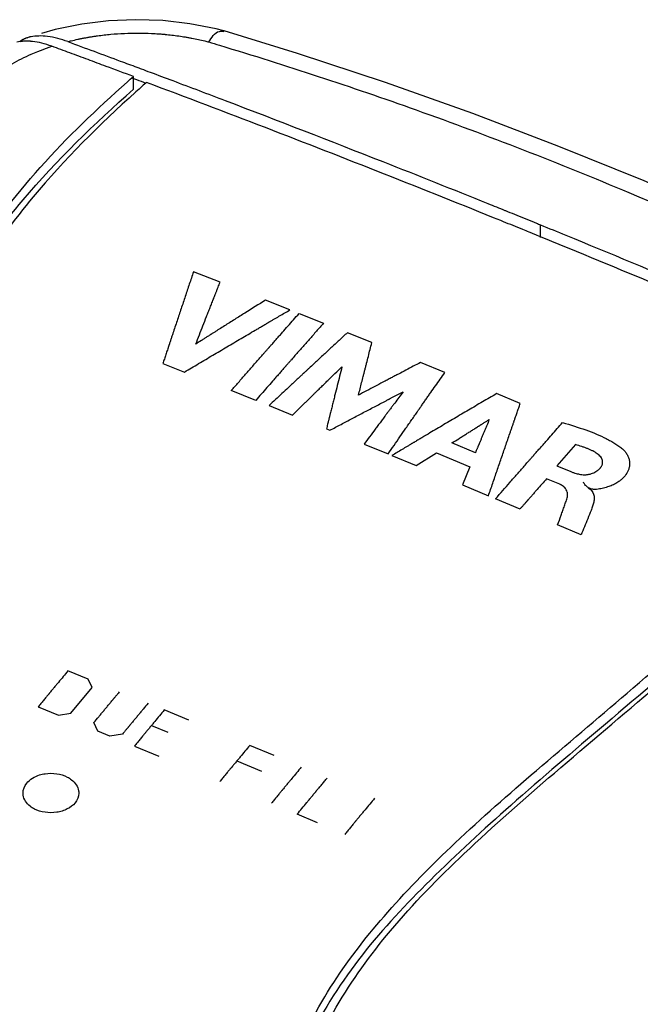
# Model space of a CAD drawing. Units: millimetres. Extents: x -53 to 52, y -49 to 50.
# Drawn here: x -1 to 30, y 0 to 50 of the extents above; entities that cross this region are included whole.
import ezdxf

# ---------------------------------------------------------------- set-up
doc = ezdxf.new("R2010")
doc.units = ezdxf.units.MM
doc.header["$LTSCALE"] = 16.335
doc.layers.get('0').update_dxf_attribs({"linetype": 'CONTINUOUS'})
doc.layers.add('CURVE', color=7, linetype='CONTINUOUS')

msp = doc.modelspace()

# ---------------------------------------------------------------- linework, layer by layer
at = {"color": 0, "linetype": 'CONTINUOUS'}
for p, q in [((9.347, 49.055), (9.355, 49.052)), ((-0.382, 48.746), (-0.544, 48.689)), ((4.806, 46.121), (4.806, 46.76)), ((25.22, 38.677), (25.22, 39.316))]:
    msp.add_line(p, q, dxfattribs=at)
for points in [[(7.631, 49.41), (6.279, 49.563), (4.914, 49.611), (3.558, 49.553), (2.211, 49.389)], [(2.211, 49.389), (0.89, 49.119), (0.189, 48.913)], [(9.347, 49.055), (8.95, 49.154), (7.631, 49.41)], [(46.159, 34.082), (42.882, 35.77), (38.789, 37.772), (34.633, 39.688), (30.419, 41.515), (26.151, 43.252), (21.828, 44.899), (17.455, 46.454), (13.033, 47.917), (9.354, 49.052)]]:
    msp.add_lwpolyline(points, dxfattribs=at)
for points, knots in [([(1.515, 48.509), (1.573, 48.524), (1.738, 48.565), (1.931, 48.609), (2.093, 48.644), (2.202, 48.666), (2.339, 48.693), (2.503, 48.723), (2.669, 48.751), (2.835, 48.778), (3.17, 48.826), (3.675, 48.885), (4.58, 48.946), (5.292, 48.945), (5.804, 48.919), (5.918, 48.913), (6.032, 48.905), (6.146, 48.897), (6.231, 48.89), (6.302, 48.884), (6.352, 48.879), (6.38, 48.876), (6.62, 48.854), (6.964, 48.813), (7.354, 48.752), (7.575, 48.714), (7.902, 48.653), (8.238, 48.58), (8.518, 48.509), (8.584, 48.492)], [0, 0, 0, 0, 0.025308, 0.071569, 0.083195, 0.094845, 0.118207, 0.141647, 0.165157, 0.18873, 0.212353, 0.307246, 0.402267, 0.59359, 0.605591, 0.617589, 0.641574, 0.653558, 0.665536, 0.677507, 0.683489, 0.686479, 0.689468, 0.78471, 0.831932, 0.855415, 0.878801, 0.97153, 1, 1, 1, 1]), ([(8.584, 48.492), (8.726, 48.699), (8.913, 49.05), (9.264, 49.036), (9.338, 49.018)], [0, 0, 0, 0, 0.777466, 1, 1, 1, 1]), ([(-0.251, 48.515), (-0.386, 48.53), (-0.598, 48.538), (-0.814, 48.519), (-0.888, 48.508)], [0, 0, 0, 0, 0.650939, 1, 1, 1, 1]), ([(-1.853, 47.034), (-1.665, 47.163), (-1.168, 47.474), (-0.538, 47.791), (-0.1, 47.975), (0.01, 48.019)], [0, 0, 0, 0, 0.324294, 0.832163, 1, 1, 1, 1]), ([(0.01, 48.019), (0.069, 48.043), (0.302, 48.134), (0.537, 48.218), (0.713, 48.276)], [0, 0, 0, 0, 0.25711, 1, 1, 1, 1]), ([(2.532, 47.605), (2.38, 47.661), (2.077, 47.773), (1.774, 47.885), (1.622, 47.941)], [0, 0, 0, 0, 0.500076, 1, 1, 1, 1]), ([(9.129, 48.328), (12.443, 47.327), (19.358, 45.052), (31.42, 40.365), (39.995, 36.315), (45.002, 33.675)], [0, 0, 0, 0, 0.267629, 0.562588, 1, 1, 1, 1]), ([(4.806, 46.76), (4.351, 46.93), (3.593, 47.212), (2.835, 47.493), (2.532, 47.605)], [0, 0, 0, 0, 0.600179, 1, 1, 1, 1]), ([(-3.5, 37.512), (-2.375, 39.141), (0.045, 42.356), (2.973, 45.118), (4.488, 46.477)], [0, 0, 0, 0, 0.49282, 1, 1, 1, 1]), ([(23.229, 39.526), (21.287, 40.314), (17.359, 41.887), (11.436, 44.199), (7.45, 45.714), (5.457, 46.461)], [0, 0, 0, 0, 0.329491, 0.665384, 1, 1, 1, 1]), ([(6.78, 46.551), (7.658, 46.22), (11.178, 44.887), (16.451, 42.842), (20.831, 41.093), (22.585, 40.385)], [0, 0, 0, 0, 0.165966, 0.665566, 1, 1, 1, 1]), ([(-3.645, 36.68), (-2.729, 38.022), (-0.215, 41.434), (2.856, 44.384), (4.806, 46.121)], [0, 0, 0, 0, 0.383063, 1, 1, 1, 1]), ([(4.93, 45.986), (3.108, 44.337), (0.276, 41.542), (-2.07, 38.349), (-2.919, 37.106)], [0, 0, 0, 0, 0.620354, 1, 1, 1, 1]), ([(24.66, 38.944), (24.552, 38.988), (24.282, 39.098), (24.012, 39.208), (23.85, 39.274)], [0, 0, 0, 0, 0.400059, 1, 1, 1, 1]), ([(26.28, 38.281), (26.118, 38.347), (25.794, 38.48), (25.362, 38.657), (25.092, 38.768), (24.984, 38.812)], [0, 0, 0, 0, 0.375091, 0.750073, 1, 1, 1, 1]), ([(26.492, 38.795), (28.706, 37.886), (33.56, 35.866), (39.273, 33.417), (42.775, 31.884), (43.651, 31.498)], [0, 0, 0, 0, 0.385078, 0.845931, 1, 1, 1, 1]), ([(44.187, 30.649), (42.202, 31.526), (38.231, 33.26), (32.261, 35.804), (28.274, 37.462), (26.28, 38.281)], [0, 0, 0, 0, 0.334474, 0.667816, 1, 1, 1, 1]), ([(3.772, -28.216), (4.283, -27.482), (5.488, -25.51), (7.105, -21.998), (8.537, -17.568), (9.739, -12.69), (10.971, -7.656), (12.53, -2.873), (14.712, 1.338), (17.587, 4.977), (21.045, 8.484), (25.141, 12.053), (29.707, 15.93), (34.659, 20.154), (39.696, 24.737), (42.556, 28.386), (43.887, 30.23)], [0, 0, 0, 0, 0.036821, 0.094891, 0.158968, 0.228339, 0.301931, 0.37253, 0.435151, 0.496234, 0.562873, 0.637936, 0.72003, 0.809714, 0.906309, 1, 1, 1, 1]), ([(44.187, 30.01), (42.673, 27.885), (39.494, 23.843), (33.931, 18.88), (28.661, 14.411), (23.895, 10.374), (19.765, 6.576), (16.173, 2.789), (13.35, -1.621), (11.366, -6.784), (9.956, -12.381), (8.611, -18.025), (6.836, -23.446), (5.142, -26.833), (4.078, -28.4)], [0, 0, 0, 0, 0.107605, 0.210947, 0.306689, 0.392695, 0.468408, 0.538093, 0.607275, 0.682736, 0.765055, 0.845197, 0.921891, 1, 1, 1, 1]), ([(3.844, -29.38), (4.583, -28.415), (5.961, -26.267), (7.677, -22.656), (9.07, -18.534), (10.263, -13.957), (11.421, -9.089), (12.82, -4.289), (14.852, 0.136), (17.744, 4.135), (21.519, 7.974), (26.078, 11.961), (31.143, 16.232), (36.306, 20.677), (40.644, 24.793), (42.885, 27.624), (43.72, 28.743)], [0, 0, 0, 0, 0.050371, 0.105317, 0.165296, 0.230339, 0.301274, 0.372693, 0.437178, 0.501941, 0.576085, 0.659807, 0.752885, 0.850584, 0.942236, 1, 1, 1, 1]), ([(48.472, 26.177), (47.017, 23.465), (43.886, 18.028), (38.654, 10.001), (33.83, 3.375), (29.683, -1.911), (26.351, -5.96), (24.032, -8.649), (22.82, -10.022)], [0, 0, 0, 0, 0.207623, 0.423148, 0.646222, 0.760454, 0.876426, 1, 1, 1, 1]), ([(6.117, -32.536), (8.867, -29.993), (14.204, -24.87), (21.787, -16.982), (27.693, -10.287), (32.127, -4.899), (36.301, 0.423), (41.157, 7.095), (46.424, 15.18), (49.575, 20.657), (51.04, 23.39)], [0, 0, 0, 0, 0.155935, 0.307906, 0.455462, 0.527494, 0.59845, 0.737034, 0.870956, 1, 1, 1, 1]), ([(4.34, -41.517), (11.088, -36.004), (23.651, -24.392), (39.37, -5.265), (47.637, 8.48), (51.047, 15.308)], [0, 0, 0, 0, 0.353087, 0.690811, 1, 1, 1, 1]), ([(51.174, 15.242), (47.744, 8.353), (39.45, -5.454), (23.717, -24.598), (11.188, -36.186), (4.475, -41.676)], [0, 0, 0, 0, 0.311486, 0.648961, 1, 1, 1, 1]), ([(-0.546, 11.293), (-0.385, 11.49), (-0.062, 11.674), (0.282, 11.753), (0.376, 11.767)], [0, 0, 0, 0, 0.729867, 1, 1, 1, 1]), ([(0.376, 11.767), (0.569, 11.796), (0.952, 11.793), (1.324, 11.687), (1.49, 11.601)], [0, 0, 0, 0, 0.511041, 1, 1, 1, 1]), ([(1.49, 11.601), (1.566, 11.562), (1.827, 11.394), (2.052, 11.092), (2.065, 10.833), (2.065, 10.798)], [0, 0, 0, 0, 0.249431, 0.898741, 1, 1, 1, 1]), ([(-0.157, 9.995), (-0.232, 10.034), (-0.494, 10.201), (-0.718, 10.504), (-0.732, 10.763), (-0.731, 10.798)], [0, 0, 0, 0, 0.249431, 0.898741, 1, 1, 1, 1]), ([(0.958, 9.829), (0.765, 9.8), (0.381, 9.803), (0.009, 9.909), (-0.157, 9.995)], [0, 0, 0, 0, 0.511041, 1, 1, 1, 1]), ([(1.489, 9.997), (1.408, 9.955), (1.233, 9.885), (1.051, 9.843), (0.958, 9.829)], [0, 0, 0, 0, 0.48705, 1, 1, 1, 1])]:
    msp.add_open_spline(points, degree=3, knots=knots, dxfattribs=at)
for points in [[(-0.888, 48.508), (-0.938, 48.501), (-0.988, 48.492), (-1.037, 48.481)], [(-0.543, 48.693), (-0.67, 48.649), (-0.789, 48.588), (-0.892, 48.505)], [(-0.71, 48.622), (-0.774, 48.589), (-0.836, 48.55), (-0.892, 48.505)], [(-0.664, 48.529), (-0.738, 48.526), (-0.814, 48.519), (-0.888, 48.508)], [(-0.543, 48.693), (-0.6, 48.673), (-0.656, 48.649), (-0.71, 48.622)], [(-0.251, 48.515), (-0.386, 48.53), (-0.524, 48.535), (-0.664, 48.529)], [(-0.4, 48.734), (-0.449, 48.723), (-0.496, 48.709), (-0.543, 48.693)], [(-0.33, 48.75), (-0.354, 48.745), (-0.377, 48.74), (-0.4, 48.734)], [(0.059, 48.792), (-0.071, 48.788), (-0.202, 48.776), (-0.33, 48.75)], [(0.209, 48.432), (0.058, 48.47), (-0.095, 48.499), (-0.251, 48.515)], [(0.494, 48.771), (0.351, 48.788), (0.206, 48.796), (0.059, 48.792)], [(0.713, 48.275), (0.548, 48.335), (0.38, 48.389), (0.209, 48.432)], [(1.515, 48.509), (1.184, 48.63), (0.845, 48.729), (0.494, 48.771)], [(1.515, 48.509), (2.393, 48.186), (3.27, 47.862), (4.147, 47.536)], [(8.584, 48.492), (8.766, 48.438), (8.948, 48.383), (9.129, 48.328)], [(1.168, 48.108), (1.016, 48.164), (0.865, 48.219), (0.713, 48.275)], [(1.622, 47.941), (1.471, 47.997), (1.319, 48.052), (1.168, 48.108)], [(4.147, 47.536), (4.424, 47.433), (4.702, 47.329), (4.98, 47.226)], [(4.98, 47.226), (5.05, 47.2), (5.12, 47.173), (5.19, 47.147)], [(5.19, 47.147), (5.343, 47.09), (5.497, 47.032), (5.65, 46.975)], [(5.65, 46.975), (6.027, 46.834), (6.403, 46.693), (6.78, 46.551)], [(4.488, 46.477), (4.594, 46.571), (4.7, 46.666), (4.806, 46.76)], [(4.979, 46.586), (4.909, 46.612), (4.84, 46.638), (4.77, 46.664)], [(5.44, 46.414), (5.286, 46.472), (5.133, 46.529), (4.979, 46.586)], [(5.457, 46.461), (5.389, 46.399), (5.32, 46.338), (5.251, 46.276)], [(5.251, 46.276), (5.144, 46.18), (5.037, 46.083), (4.93, 45.986)], [(22.585, 40.385), (22.87, 40.271), (23.154, 40.156), (23.438, 40.04)], [(23.438, 40.04), (23.483, 40.022), (23.528, 40.004), (23.573, 39.986)], [(23.573, 39.986), (23.726, 39.924), (23.879, 39.862), (24.033, 39.799)], [(24.033, 39.799), (24.366, 39.664), (24.698, 39.529), (25.031, 39.393)], [(23.364, 39.472), (23.319, 39.49), (23.274, 39.508), (23.229, 39.526)], [(23.85, 39.274), (23.688, 39.34), (23.526, 39.406), (23.364, 39.471)], [(25.031, 39.393), (25.094, 39.367), (25.157, 39.341), (25.22, 39.316)], [(25.22, 39.316), (25.644, 39.143), (26.068, 38.969), (26.492, 38.795)], [(24.822, 38.878), (24.768, 38.9), (24.714, 38.922), (24.66, 38.944)], [(24.984, 38.812), (24.93, 38.834), (24.876, 38.856), (24.822, 38.878)], [(-0.731, 10.798), (-0.727, 10.976), (-0.656, 11.158), (-0.546, 11.293)], [(2.065, 10.798), (2.061, 10.62), (1.989, 10.438), (1.879, 10.303)], [(1.879, 10.303), (1.775, 10.175), (1.639, 10.074), (1.489, 9.997)]]:
    msp.add_open_spline(points, degree=3, dxfattribs=at)
at = {"layer": 'CURVE', "color": 0, "linetype": 'CONTINUOUS'}
for p, q in [((9.152, 36.431), (7.817, 36.952)), ((12.66, 35.049), (11.431, 35.535)), ((13.116, 34.868), (14.345, 34.377)), ((16.766, 33.403), (15.538, 33.898)), ((6.284, 32.353), (7.367, 31.927)), ((20.428, 31.911), (19.211, 32.409)), ((10.945, 30.506), (9.716, 30.997)), ((24.207, 30.347), (23.018, 30.842)), ((11.607, 30.241), (12.783, 29.768)), ((14.49, 29.077), (14.662, 29.007)), ((16.376, 28.308), (17.579, 27.814)), ((21.959, 27.876), (20.782, 28.366)), ((26.979, 28.285), (26.046, 27.225)), ((17.772, 27.735), (18.987, 27.233)), ((18.987, 27.233), (20.005, 27.87)), ((20.005, 27.87), (21.679, 27.174)), ((26.046, 27.225), (26.748, 26.928)), ((21.679, 27.174), (21.319, 26.263)), ((21.319, 26.263), (22.614, 25.72)), ((26.189, 26.295), (25.53, 26.574)), ((24.199, 25.052), (22.975, 25.569)), ((27.264, 23.748), (26.081, 24.253)), ((2.545, 16.519), (1.524, 16.931)), ((2.739, 16.096), (2.545, 16.519)), ((1.668, 14.802), (2.739, 16.096)), ((0.024, 15.119), (1.045, 14.707)), ((7.58, 14.46), (6.356, 14.965)), ((1.045, 14.707), (1.668, 14.802)), ((3.018, 13.906), (2.824, 14.332)), ((3.631, 13.655), (3.018, 13.906)), ((5.713, 14.19), (6.529, 13.854)), ((4.253, 13.748), (3.631, 13.655)), ((4.856, 13.153), (6.08, 12.648)), ((11.867, 12.673), (10.642, 13.187)), ((10, 12.412), (11.224, 11.898)), ((14.042, 9.304), (13.021, 9.739))]:
    msp.add_line(p, q, dxfattribs=at)
for points, knots in [([(7.817, 36.952, -18.841), (7.748, 36.748, -18.605), (7.611, 36.339, -18.134), (7.406, 35.726, -17.426), (7.2, 35.109, -16.722), (7.029, 34.597, -16.133), (6.892, 34.184, -15.665), (6.806, 33.926, -15.372), (6.738, 33.72, -15.137), (6.686, 33.566, -14.961), (6.644, 33.437, -14.815), (6.613, 33.346, -14.712), (6.597, 33.296, -14.655), (6.583, 33.253, -14.607), (6.574, 33.229, -14.579), (6.562, 33.19, -14.535), (6.54, 33.125, -14.462), (6.509, 33.03, -14.355), (6.471, 32.918, -14.227), (6.421, 32.767, -14.057), (6.359, 32.579, -13.844), (6.309, 32.428, -13.674), (6.284, 32.353, -13.589)], [0, 0, 0, 0, 0.125, 0.25, 0.375, 0.5, 0.5625, 0.625, 0.65625, 0.6875, 0.71875, 0.734375, 0.742188, 0.75, 0.757812, 0.765625, 0.78125, 0.8125, 0.84375, 0.875, 0.9375, 1, 1, 1, 1]), ([(7.935, 33.333, -14.721), (8.054, 33.64, -15.07), (8.234, 34.099, -15.593), (8.444, 34.634, -16.204), (8.564, 34.939, -16.554), (8.654, 35.167, -16.816), (8.729, 35.358, -17.035), (8.789, 35.51, -17.21), (8.826, 35.606, -17.319), (8.857, 35.682, -17.407), (8.875, 35.729, -17.461), (8.889, 35.763, -17.501), (8.895, 35.781, -17.521), (8.899, 35.789, -17.53), (8.904, 35.803, -17.546), (8.916, 35.833, -17.581), (8.934, 35.879, -17.634), (8.959, 35.941, -17.705), (8.983, 36.002, -17.776), (9.015, 36.084, -17.87), (9.071, 36.227, -18.036), (9.12, 36.35, -18.177), (9.152, 36.431, -18.272)], [0, 0, 0, 0, 0.25, 0.375, 0.4375, 0.5, 0.5625, 0.59375, 0.625, 0.640625, 0.65625, 0.664062, 0.667969, 0.671875, 0.679688, 0.6875, 0.71875, 0.75, 0.78125, 0.8125, 0.875, 1, 1, 1, 1]), ([(11.431, 35.535, -17.307), (11.088, 35.32, -17.052), (10.572, 34.997, -16.669), (9.971, 34.62, -16.223), (9.627, 34.403, -15.97), (9.37, 34.24, -15.779), (9.155, 34.105, -15.621), (8.983, 33.997, -15.494), (8.876, 33.929, -15.415), (8.79, 33.875, -15.351), (8.737, 33.841, -15.312), (8.698, 33.817, -15.283), (8.678, 33.804, -15.269), (8.668, 33.798, -15.261), (8.653, 33.788, -15.25), (8.618, 33.766, -15.225), (8.565, 33.733, -15.186), (8.495, 33.689, -15.134), (8.425, 33.644, -15.083), (8.332, 33.585, -15.014), (8.168, 33.481, -14.893), (8.028, 33.393, -14.79), (7.935, 33.333, -14.721)], [0, 0, 0, 0, 0.25, 0.375, 0.4375, 0.5, 0.5625, 0.59375, 0.625, 0.640625, 0.65625, 0.664062, 0.667969, 0.671875, 0.679688, 0.6875, 0.71875, 0.75, 0.78125, 0.8125, 0.875, 1, 1, 1, 1]), ([(7.367, 31.927, -13.131), (7.604, 32.068, -13.293), (8.076, 32.348, -13.618), (8.786, 32.771, -14.104), (9.495, 33.189, -14.595), (10.085, 33.539, -15.002), (10.558, 33.817, -15.33), (10.853, 33.99, -15.535), (11.09, 34.129, -15.699), (11.267, 34.233, -15.822), (11.414, 34.32, -15.924), (11.518, 34.381, -15.996), (11.576, 34.415, -16.036), (11.625, 34.444, -16.07), (11.653, 34.46, -16.089), (11.698, 34.486, -16.12), (11.772, 34.53, -16.173), (11.881, 34.594, -16.248), (12.011, 34.669, -16.339), (12.184, 34.771, -16.459), (12.4, 34.897, -16.61), (12.573, 34.998, -16.73), (12.66, 35.049, -16.791)], [0, 0, 0, 0, 0.125, 0.25, 0.375, 0.5, 0.5625, 0.625, 0.65625, 0.6875, 0.71875, 0.734375, 0.742188, 0.75, 0.757812, 0.765625, 0.78125, 0.8125, 0.84375, 0.875, 0.9375, 1, 1, 1, 1]), ([(9.716, 30.997, -12.143), (9.836, 31.134, -12.299), (10.075, 31.408, -12.611), (10.434, 31.819, -13.079), (10.733, 32.161, -13.47), (10.972, 32.433, -13.783), (11.152, 32.638, -14.018), (11.301, 32.808, -14.214), (11.421, 32.945, -14.37), (11.495, 33.03, -14.468), (11.555, 33.098, -14.546), (11.593, 33.141, -14.596), (11.618, 33.17, -14.629), (11.635, 33.189, -14.651), (11.66, 33.217, -14.683), (11.688, 33.249, -14.721), (11.758, 33.328, -14.813), (11.862, 33.446, -14.95), (12.001, 33.604, -15.133), (12.141, 33.762, -15.317), (12.326, 33.973, -15.561), (12.652, 34.341, -15.989), (12.93, 34.657, -16.355), (13.116, 34.868, -16.6)], [0, 0, 0, 0, 0.125, 0.25, 0.375, 0.4375, 0.5, 0.5625, 0.59375, 0.625, 0.640625, 0.65625, 0.664062, 0.667969, 0.671875, 0.679688, 0.6875, 0.71875, 0.75, 0.78125, 0.8125, 0.875, 1, 1, 1, 1]), ([(14.345, 34.377, -16.087), (14.225, 34.242, -15.929), (13.986, 33.971, -15.614), (13.628, 33.565, -15.142), (13.329, 33.226, -14.748), (13.089, 32.954, -14.434), (12.91, 32.75, -14.199), (12.761, 32.58, -14.003), (12.641, 32.444, -13.846), (12.566, 32.359, -13.748), (12.507, 32.291, -13.669), (12.469, 32.248, -13.62), (12.444, 32.22, -13.587), (12.427, 32.201, -13.565), (12.402, 32.172, -13.532), (12.374, 32.14, -13.496), (12.304, 32.06, -13.404), (12.2, 31.941, -13.268), (12.06, 31.781, -13.086), (11.921, 31.622, -12.904), (11.735, 31.409, -12.661), (11.41, 31.038, -12.237), (11.131, 30.719, -11.873), (10.945, 30.506, -11.63)], [0, 0, 0, 0, 0.125, 0.25, 0.375, 0.4375, 0.5, 0.5625, 0.59375, 0.625, 0.640625, 0.65625, 0.664062, 0.667969, 0.671875, 0.679688, 0.6875, 0.71875, 0.75, 0.78125, 0.8125, 0.875, 1, 1, 1, 1]), ([(15.538, 33.898, -15.591), (15.4, 33.771, -15.442), (15.125, 33.516, -15.143), (14.712, 33.134, -14.696), (14.368, 32.816, -14.323), (14.092, 32.56, -14.026), (13.885, 32.368, -13.803), (13.713, 32.208, -13.618), (13.576, 32.08, -13.469), (13.489, 32, -13.376), (13.421, 31.936, -13.302), (13.377, 31.895, -13.255), (13.348, 31.869, -13.224), (13.329, 31.851, -13.203), (13.3, 31.824, -13.172), (13.267, 31.793, -13.137), (13.186, 31.717, -13.049), (13.065, 31.604, -12.919), (12.903, 31.452, -12.745), (12.741, 31.301, -12.572), (12.525, 31.099, -12.34), (12.147, 30.746, -11.934), (11.823, 30.443, -11.586), (11.607, 30.241, -11.355)], [0, 0, 0, 0, 0.125, 0.25, 0.375, 0.4375, 0.5, 0.5625, 0.59375, 0.625, 0.640625, 0.65625, 0.664062, 0.667969, 0.671875, 0.679688, 0.6875, 0.71875, 0.75, 0.78125, 0.8125, 0.875, 1, 1, 1, 1]), ([(16.095, 30.769, -12.102), (16.148, 30.978, -12.337), (16.228, 31.291, -12.69), (16.321, 31.657, -13.103), (16.367, 31.84, -13.309), (16.394, 31.945, -13.428), (16.413, 32.021, -13.513), (16.436, 32.11, -13.614), (16.465, 32.224, -13.744), (16.517, 32.426, -13.973), (16.619, 32.828, -14.43), (16.707, 33.173, -14.822), (16.766, 33.403, -15.083)], [0, 0, 0, 0, 0.25, 0.375, 0.4375, 0.46875, 0.5, 0.53125, 0.5625, 0.625, 0.75, 1, 1, 1, 1]), ([(12.783, 29.768, -10.868), (12.872, 29.856, -10.968), (13.05, 30.03, -11.167), (13.273, 30.248, -11.417), (13.451, 30.423, -11.617), (13.584, 30.554, -11.766), (13.696, 30.663, -11.892), (13.773, 30.739, -11.978), (13.819, 30.783, -12.03), (13.848, 30.812, -12.063), (13.897, 30.859, -12.117), (13.954, 30.916, -12.182), (14.058, 31.017, -12.299), (14.206, 31.16, -12.465), (14.383, 31.333, -12.664), (14.619, 31.563, -12.93), (14.914, 31.85, -13.263), (15.15, 32.08, -13.528), (15.268, 32.195, -13.661)], [0, 0, 0, 0, 0.125, 0.25, 0.3125, 0.375, 0.4375, 0.46875, 0.484375, 0.5, 0.515625, 0.53125, 0.5625, 0.625, 0.6875, 0.75, 0.875, 1, 1, 1, 1]), ([(15.268, 32.195, -13.661), (15.229, 32.039, -13.485), (15.15, 31.725, -13.131), (15.032, 31.254, -12.6), (14.934, 30.862, -12.158), (14.856, 30.547, -11.806), (14.797, 30.311, -11.542), (14.748, 30.114, -11.321), (14.708, 29.956, -11.145), (14.684, 29.858, -11.035), (14.664, 29.779, -10.946), (14.652, 29.73, -10.892), (14.643, 29.695, -10.852), (14.639, 29.677, -10.832), (14.637, 29.67, -10.824), (14.634, 29.657, -10.81), (14.627, 29.629, -10.779), (14.616, 29.586, -10.731), (14.602, 29.53, -10.669), (14.588, 29.473, -10.606), (14.57, 29.398, -10.522), (14.537, 29.266, -10.375), (14.509, 29.153, -10.249), (14.49, 29.077, -10.165)], [0, 0, 0, 0, 0.125, 0.25, 0.375, 0.4375, 0.5, 0.5625, 0.59375, 0.625, 0.640625, 0.65625, 0.664062, 0.667969, 0.671875, 0.679688, 0.6875, 0.71875, 0.75, 0.78125, 0.8125, 0.875, 1, 1, 1, 1]), ([(19.211, 32.409, -14.08), (18.965, 32.28, -13.924), (18.596, 32.086, -13.688), (18.164, 31.86, -13.413), (17.949, 31.747, -13.277), (17.825, 31.682, -13.197), (17.736, 31.635, -13.141), (17.63, 31.579, -13.074), (17.495, 31.508, -12.988), (17.255, 31.381, -12.836), (16.778, 31.129, -12.534), (16.368, 30.913, -12.274), (16.095, 30.769, -12.102)], [0, 0, 0, 0, 0.25, 0.375, 0.4375, 0.46875, 0.5, 0.53125, 0.5625, 0.625, 0.75, 1, 1, 1, 1]), ([(17.579, 27.814, -8.906), (17.678, 27.959, -9.069), (17.878, 28.247, -9.395), (18.177, 28.68, -9.885), (18.427, 29.041, -10.293), (18.627, 29.328, -10.621), (18.776, 29.544, -10.867), (18.901, 29.723, -11.071), (19.001, 29.867, -11.235), (19.063, 29.957, -11.337), (19.113, 30.028, -11.419), (19.145, 30.074, -11.471), (19.166, 30.104, -11.505), (19.18, 30.124, -11.528), (19.201, 30.154, -11.563), (19.224, 30.188, -11.602), (19.283, 30.273, -11.699), (19.371, 30.398, -11.844), (19.489, 30.567, -12.038), (19.606, 30.735, -12.231), (19.762, 30.959, -12.489), (20.036, 31.351, -12.941), (20.271, 31.687, -13.328), (20.428, 31.911, -13.586)], [0, 0, 0, 0, 0.125, 0.25, 0.375, 0.4375, 0.5, 0.5625, 0.59375, 0.625, 0.640625, 0.65625, 0.664062, 0.667969, 0.671875, 0.679688, 0.6875, 0.71875, 0.75, 0.78125, 0.8125, 0.875, 1, 1, 1, 1]), ([(14.662, 29.007, -10.094), (14.848, 29.105, -10.21), (15.219, 29.301, -10.441), (15.776, 29.595, -10.787), (16.24, 29.839, -11.076), (16.612, 30.034, -11.309), (16.89, 30.18, -11.483), (17.122, 30.301, -11.628), (17.308, 30.399, -11.744), (17.424, 30.459, -11.817), (17.517, 30.508, -11.875), (17.574, 30.538, -11.911), (17.616, 30.56, -11.937), (17.637, 30.571, -11.95), (17.645, 30.576, -11.955), (17.66, 30.583, -11.965), (17.693, 30.6, -11.985), (17.742, 30.626, -12.016), (17.808, 30.66, -12.057), (17.874, 30.695, -12.099), (17.961, 30.741, -12.154), (18.115, 30.821, -12.25), (18.247, 30.889, -12.333), (18.334, 30.935, -12.388)], [0, 0, 0, 0, 0.125, 0.25, 0.375, 0.4375, 0.5, 0.5625, 0.59375, 0.625, 0.640625, 0.65625, 0.664062, 0.667969, 0.671875, 0.679688, 0.6875, 0.71875, 0.75, 0.78125, 0.8125, 0.875, 1, 1, 1, 1]), ([(18.334, 30.935, -12.388), (18.264, 30.841, -12.28), (18.123, 30.652, -12.064), (17.947, 30.416, -11.794), (17.806, 30.228, -11.578), (17.7, 30.087, -11.416), (17.612, 29.968, -11.28), (17.551, 29.887, -11.187), (17.514, 29.838, -11.131), (17.491, 29.807, -11.095), (17.453, 29.756, -11.038), (17.408, 29.695, -10.968), (17.326, 29.585, -10.844), (17.211, 29.43, -10.667), (17.071, 29.243, -10.455), (16.886, 28.993, -10.172), (16.654, 28.682, -9.818), (16.469, 28.433, -9.535), (16.376, 28.308, -9.394)], [0, 0, 0, 0, 0.125, 0.25, 0.3125, 0.375, 0.4375, 0.46875, 0.484375, 0.5, 0.515625, 0.53125, 0.5625, 0.625, 0.6875, 0.75, 0.875, 1, 1, 1, 1]), ([(23.018, 30.842, -12.54), (22.783, 30.704, -12.373), (22.314, 30.428, -12.038), (21.61, 30.015, -11.536), (20.905, 29.598, -11.038), (20.318, 29.252, -10.621), (19.848, 28.972, -10.29), (19.555, 28.798, -10.083), (19.32, 28.658, -9.917), (19.144, 28.553, -9.793), (18.997, 28.466, -9.689), (18.894, 28.405, -9.616), (18.836, 28.371, -9.576), (18.788, 28.342, -9.542), (18.761, 28.326, -9.522), (18.717, 28.299, -9.491), (18.643, 28.256, -9.44), (18.536, 28.192, -9.365), (18.409, 28.116, -9.275), (18.239, 28.014, -9.156), (18.027, 27.887, -9.007), (17.857, 27.786, -8.887), (17.772, 27.735, -8.828)], [0, 0, 0, 0, 0.125, 0.25, 0.375, 0.5, 0.5625, 0.625, 0.65625, 0.6875, 0.71875, 0.734375, 0.742188, 0.75, 0.757812, 0.765625, 0.78125, 0.8125, 0.84375, 0.875, 0.9375, 1, 1, 1, 1]), ([(22.614, 25.72, -6.888), (22.686, 25.929, -7.119), (22.828, 26.346, -7.582), (23.043, 26.973, -8.274), (23.257, 27.595, -8.97), (23.436, 28.116, -9.549), (23.579, 28.529, -10.014), (23.668, 28.788, -10.305), (23.739, 28.995, -10.538), (23.793, 29.15, -10.712), (23.837, 29.279, -10.857), (23.869, 29.37, -10.96), (23.886, 29.421, -11.016), (23.901, 29.464, -11.064), (23.909, 29.487, -11.091), (23.923, 29.526, -11.135), (23.945, 29.589, -11.207), (23.977, 29.682, -11.312), (24.015, 29.793, -11.437), (24.066, 29.941, -11.604), (24.13, 30.126, -11.813), (24.181, 30.273, -11.98), (24.207, 30.347, -12.064)], [0, 0, 0, 0, 0.125, 0.25, 0.375, 0.5, 0.5625, 0.625, 0.65625, 0.6875, 0.71875, 0.734375, 0.742188, 0.75, 0.757812, 0.765625, 0.78125, 0.8125, 0.84375, 0.875, 0.9375, 1, 1, 1, 1]), ([(20.782, 28.366, -9.671), (20.896, 28.438, -9.756), (21.067, 28.546, -9.885), (21.295, 28.69, -10.056), (21.466, 28.797, -10.185), (21.637, 28.905, -10.314), (21.779, 28.995, -10.421), (21.893, 29.067, -10.506), (21.979, 29.121, -10.571), (22.05, 29.166, -10.624), (22.101, 29.198, -10.662), (22.128, 29.215, -10.682), (22.154, 29.232, -10.702), (22.157, 29.234, -10.704), (22.169, 29.241, -10.713), (22.186, 29.252, -10.727), (22.213, 29.269, -10.747), (22.245, 29.289, -10.771), (22.287, 29.315, -10.802), (22.34, 29.348, -10.842), (22.403, 29.388, -10.89), (22.466, 29.428, -10.937), (22.55, 29.481, -11.001), (22.613, 29.52, -11.048), (22.655, 29.547, -11.08)], [0, 0, 0, 0, 0.125, 0.1875, 0.25, 0.3125, 0.375, 0.40625, 0.4375, 0.46875, 0.484375, 0.492188, 0.5, 0.507812, 0.515625, 0.53125, 0.5625, 0.59375, 0.625, 0.6875, 0.75, 0.8125, 0.875, 1, 1, 1, 1]), ([(22.655, 29.547, -11.08), (22.613, 29.445, -10.965), (22.549, 29.292, -10.792), (22.463, 29.087, -10.562), (22.4, 28.934, -10.389), (22.336, 28.781, -10.217), (22.282, 28.653, -10.073), (22.24, 28.551, -9.958), (22.208, 28.474, -9.871), (22.181, 28.411, -9.8), (22.162, 28.365, -9.748), (22.152, 28.341, -9.721), (22.142, 28.318, -9.694), (22.141, 28.315, -9.692), (22.137, 28.304, -9.68), (22.13, 28.289, -9.663), (22.121, 28.265, -9.636), (22.109, 28.238, -9.605), (22.094, 28.201, -9.563), (22.074, 28.154, -9.511), (22.051, 28.099, -9.449), (22.028, 28.043, -9.387), (21.997, 27.969, -9.303), (21.974, 27.913, -9.241), (21.959, 27.876, -9.199)], [0, 0, 0, 0, 0.125, 0.1875, 0.25, 0.3125, 0.375, 0.40625, 0.4375, 0.46875, 0.484375, 0.492188, 0.5, 0.507812, 0.515625, 0.53125, 0.5625, 0.59375, 0.625, 0.6875, 0.75, 0.8125, 0.875, 1, 1, 1, 1]), ([(22.975, 25.569, -6.745), (23.214, 25.842, -7.057), (23.573, 26.253, -7.526), (23.992, 26.733, -8.072), (24.231, 27.005, -8.385), (24.41, 27.21, -8.62), (24.56, 27.38, -8.816), (24.68, 27.516, -8.973), (24.754, 27.602, -9.071), (24.814, 27.67, -9.149), (24.852, 27.713, -9.198), (24.877, 27.741, -9.231), (24.894, 27.76, -9.253), (24.918, 27.788, -9.285), (24.945, 27.819, -9.321), (25.013, 27.896, -9.411), (25.115, 28.011, -9.544), (25.25, 28.165, -9.723), (25.386, 28.318, -9.901), (25.567, 28.523, -10.139), (25.883, 28.882, -10.555), (26.154, 29.189, -10.912), (26.335, 29.394, -11.15)], [0, 0, 0, 0, 0.25, 0.375, 0.4375, 0.5, 0.5625, 0.59375, 0.625, 0.640625, 0.65625, 0.664062, 0.667969, 0.671875, 0.679688, 0.6875, 0.71875, 0.75, 0.78125, 0.8125, 0.875, 1, 1, 1, 1]), ([(26.335, 29.394, -11.15), (26.739, 29.273, -11.044), (27.318, 29.093, -10.886), (28.032, 28.817, -10.634), (28.442, 28.629, -10.458), (28.743, 28.469, -10.304), (28.955, 28.342, -10.181), (29.155, 28.209, -10.05), (29.276, 28.117, -9.957), (29.334, 28.068, -9.909)], [0, 0, 0, 0, 0.333333, 0.5, 0.666667, 0.75, 0.833333, 0.916667, 1, 1, 1, 1]), ([(28.231, 27.123, -8.789), (28.238, 27.13, -8.797), (28.248, 27.143, -8.813), (28.264, 27.165, -8.838), (28.278, 27.187, -8.863), (28.294, 27.217, -8.896), (28.312, 27.254, -8.939), (28.327, 27.3, -8.99), (28.337, 27.346, -9.041), (28.343, 27.407, -9.109), (28.337, 27.484, -9.192), (28.305, 27.575, -9.29), (28.248, 27.665, -9.383), (28.169, 27.749, -9.47), (28.074, 27.827, -9.548), (27.967, 27.898, -9.619), (27.848, 27.965, -9.683), (27.719, 28.026, -9.74), (27.583, 28.082, -9.792), (27.441, 28.136, -9.841), (27.244, 28.205, -9.903), (27.088, 28.254, -9.945), (26.979, 28.285, -9.971)], [0, 0, 0, 0, 0.015625, 0.03125, 0.046875, 0.0625, 0.09375, 0.125, 0.15625, 0.1875, 0.25, 0.3125, 0.375, 0.4375, 0.5, 0.5625, 0.625, 0.6875, 0.75, 0.8125, 0.875, 1, 1, 1, 1]), ([(29.334, 28.068, -9.909), (29.383, 28.027, -9.867), (29.47, 27.94, -9.778), (29.572, 27.794, -9.627), (29.647, 27.632, -9.455), (29.69, 27.465, -9.275), (29.701, 27.297, -9.092), (29.678, 27.134, -8.912), (29.626, 26.983, -8.743), (29.526, 26.797, -8.531), (29.402, 26.643, -8.354), (29.267, 26.517, -8.206), (29.162, 26.433, -8.107), (29.053, 26.361, -8.02), (28.942, 26.299, -7.944), (28.826, 26.246, -7.877), (28.707, 26.2, -7.818), (28.582, 26.159, -7.764), (28.454, 26.121, -7.713), (28.322, 26.085, -7.665), (28.187, 26.055, -7.622), (28.061, 26.038, -7.594), (27.96, 26.035, -7.583), (27.887, 26.038, -7.581), (27.816, 26.047, -7.587), (27.747, 26.064, -7.6), (27.68, 26.089, -7.622), (27.637, 26.112, -7.644), (27.617, 26.124, -7.656)], [0, 0, 0, 0, 0.041667, 0.083333, 0.125, 0.166667, 0.208333, 0.25, 0.291667, 0.333333, 0.416667, 0.458333, 0.5, 0.541667, 0.583333, 0.625, 0.666667, 0.708333, 0.75, 0.791667, 0.833333, 0.875, 0.895833, 0.916667, 0.9375, 0.958333, 0.979167, 1, 1, 1, 1]), ([(26.748, 26.928, -8.469), (26.796, 26.909, -8.451), (26.882, 26.877, -8.422), (26.998, 26.84, -8.391), (27.089, 26.817, -8.372), (27.181, 26.797, -8.356), (27.296, 26.778, -8.345), (27.413, 26.771, -8.345), (27.507, 26.774, -8.355), (27.577, 26.781, -8.367), (27.645, 26.792, -8.385), (27.734, 26.813, -8.414), (27.837, 26.847, -8.459), (27.951, 26.9, -8.525), (28.039, 26.953, -8.59), (28.104, 27.001, -8.646), (28.15, 27.039, -8.691), (28.193, 27.08, -8.739), (28.218, 27.107, -8.77), (28.231, 27.123, -8.789)], [0, 0, 0, 0, 0.083333, 0.166667, 0.208333, 0.25, 0.333333, 0.416667, 0.458333, 0.5, 0.541667, 0.583333, 0.666667, 0.75, 0.833333, 0.875, 0.916667, 0.958333, 1, 1, 1, 1]), ([(25.53, 26.574, -7.999), (25.45, 26.483, -7.895), (25.29, 26.301, -7.687), (25.091, 26.073, -7.426), (24.932, 25.89, -7.218), (24.832, 25.777, -7.088), (24.752, 25.685, -6.983), (24.692, 25.617, -6.905), (24.643, 25.56, -6.841), (24.607, 25.52, -6.794), (24.588, 25.498, -6.769), (24.57, 25.477, -6.746), (24.568, 25.474, -6.742), (24.559, 25.464, -6.731), (24.546, 25.449, -6.714), (24.526, 25.427, -6.688), (24.503, 25.4, -6.658), (24.472, 25.364, -6.617), (24.433, 25.32, -6.566), (24.37, 25.248, -6.485), (24.293, 25.159, -6.384), (24.23, 25.088, -6.303), (24.199, 25.052, -6.262)], [0, 0, 0, 0, 0.125, 0.25, 0.3125, 0.375, 0.40625, 0.4375, 0.46875, 0.484375, 0.492188, 0.5, 0.507812, 0.515625, 0.53125, 0.5625, 0.59375, 0.625, 0.6875, 0.75, 0.875, 1, 1, 1, 1]), ([(26.575, 25.662, -7.08), (26.58, 25.683, -7.103), (26.586, 25.722, -7.146), (26.588, 25.783, -7.212), (26.581, 25.844, -7.277), (26.563, 25.923, -7.362), (26.522, 26.02, -7.465), (26.458, 26.11, -7.558), (26.399, 26.167, -7.616), (26.362, 26.198, -7.647), (26.331, 26.22, -7.668), (26.299, 26.241, -7.689), (26.264, 26.26, -7.707), (26.227, 26.278, -7.725), (26.202, 26.289, -7.735), (26.189, 26.295, -7.74)], [0, 0, 0, 0, 0.083333, 0.166667, 0.25, 0.333333, 0.5, 0.666667, 0.75, 0.791667, 0.833333, 0.875, 0.916667, 0.958333, 1, 1, 1, 1]), ([(27.615, 26.123, -7.654), (27.759, 26.035, -7.568), (27.887, 25.866, -7.395), (27.924, 25.605, -7.114), (27.901, 25.396, -6.887), (27.843, 25.188, -6.657), (27.792, 25.053, -6.508), (27.764, 24.982, -6.428)], [0, 0, 0, 0, 0.333333, 0.5, 0.666667, 0.833333, 1, 1, 1, 1]), ([(26.081, 24.253, -5.524), (26.142, 24.417, -5.705), (26.229, 24.659, -5.971), (26.342, 24.974, -6.319), (26.41, 25.167, -6.533), (26.465, 25.321, -6.703), (26.506, 25.435, -6.829), (26.544, 25.548, -6.954), (26.566, 25.624, -7.038), (26.575, 25.662, -7.08)], [0, 0, 0, 0, 0.333333, 0.5, 0.666667, 0.75, 0.833333, 0.916667, 1, 1, 1, 1]), ([(1.524, 16.931, 3.044), (1.445, 16.835, 3.144), (1.285, 16.642, 3.342), (1.085, 16.401, 3.591), (0.925, 16.209, 3.789), (0.825, 16.088, 3.913), (0.746, 15.992, 4.012), (0.686, 15.919, 4.087), (0.636, 15.859, 4.149), (0.601, 15.817, 4.193), (0.581, 15.793, 4.217), (0.564, 15.773, 4.238), (0.558, 15.765, 4.246), (0.546, 15.751, 4.261), (0.527, 15.727, 4.284), (0.498, 15.693, 4.32), (0.464, 15.652, 4.362), (0.419, 15.597, 4.418), (0.363, 15.529, 4.487), (0.273, 15.42, 4.599), (0.16, 15.283, 4.739), (0.07, 15.174, 4.851), (0.024, 15.119, 4.907)], [0, 0, 0, 0, 0.125, 0.25, 0.3125, 0.375, 0.40625, 0.4375, 0.46875, 0.484375, 0.492188, 0.5, 0.507812, 0.515625, 0.53125, 0.5625, 0.59375, 0.625, 0.6875, 0.75, 0.875, 1, 1, 1, 1]), ([(2.824, 14.332, 5.705), (2.904, 14.428, 5.606), (3.024, 14.573, 5.457), (3.184, 14.766, 5.259), (3.304, 14.911, 5.11), (3.423, 15.055, 4.962), (3.523, 15.176, 4.838), (3.603, 15.273, 4.739), (3.663, 15.345, 4.664), (3.713, 15.405, 4.603), (3.748, 15.448, 4.558), (3.767, 15.471, 4.535), (3.786, 15.493, 4.512), (3.787, 15.495, 4.51), (3.795, 15.505, 4.5), (3.807, 15.518, 4.486), (3.824, 15.539, 4.464), (3.844, 15.564, 4.439), (3.872, 15.597, 4.405), (3.906, 15.638, 4.363), (3.947, 15.687, 4.312), (3.987, 15.736, 4.261), (4.042, 15.802, 4.193), (4.083, 15.851, 4.142), (4.11, 15.884, 4.108)], [0, 0, 0, 0, 0.125, 0.1875, 0.25, 0.3125, 0.375, 0.40625, 0.4375, 0.46875, 0.484375, 0.492188, 0.5, 0.507812, 0.515625, 0.53125, 0.5625, 0.59375, 0.625, 0.6875, 0.75, 0.8125, 0.875, 1, 1, 1, 1]), ([(5.539, 15.3, 4.691), (5.459, 15.204, 4.791), (5.339, 15.059, 4.939), (5.18, 14.867, 5.138), (5.06, 14.722, 5.287), (4.94, 14.577, 5.436), (4.84, 14.457, 5.56), (4.76, 14.361, 5.659), (4.7, 14.288, 5.734), (4.651, 14.228, 5.795), (4.615, 14.185, 5.84), (4.596, 14.163, 5.863), (4.578, 14.14, 5.886), (4.576, 14.138, 5.888), (4.568, 14.129, 5.898), (4.557, 14.115, 5.912), (4.54, 14.094, 5.933), (4.519, 14.069, 5.959), (4.492, 14.036, 5.992), (4.458, 13.995, 6.035), (4.417, 13.946, 6.085), (4.376, 13.896, 6.136), (4.321, 13.83, 6.204), (4.281, 13.781, 6.254), (4.253, 13.748, 6.288)], [0, 0, 0, 0, 0.125, 0.1875, 0.25, 0.3125, 0.375, 0.40625, 0.4375, 0.46875, 0.484375, 0.492188, 0.5, 0.507812, 0.515625, 0.53125, 0.5625, 0.59375, 0.625, 0.6875, 0.75, 0.8125, 0.875, 1, 1, 1, 1]), ([(6.356, 14.965, 5.023), (6.276, 14.869, 5.122), (6.116, 14.676, 5.321), (5.916, 14.435, 5.569), (5.757, 14.242, 5.767), (5.657, 14.122, 5.892), (5.577, 14.025, 5.991), (5.517, 13.953, 6.065), (5.467, 13.893, 6.127), (5.432, 13.85, 6.171), (5.413, 13.827, 6.195), (5.395, 13.806, 6.217), (5.389, 13.799, 6.224), (5.377, 13.784, 6.239), (5.358, 13.761, 6.263), (5.329, 13.727, 6.298), (5.296, 13.686, 6.34), (5.25, 13.631, 6.396), (5.194, 13.563, 6.466), (5.104, 13.453, 6.578), (4.991, 13.317, 6.717), (4.901, 13.208, 6.829), (4.856, 13.153, 6.885)], [0, 0, 0, 0, 0.125, 0.25, 0.3125, 0.375, 0.40625, 0.4375, 0.46875, 0.484375, 0.492188, 0.5, 0.507812, 0.515625, 0.53125, 0.5625, 0.59375, 0.625, 0.6875, 0.75, 0.875, 1, 1, 1, 1]), ([(10.642, 13.187, 6.745), (10.563, 13.09, 6.844), (10.403, 12.898, 7.043), (10.203, 12.657, 7.291), (10.043, 12.464, 7.489), (9.944, 12.344, 7.613), (9.864, 12.247, 7.713), (9.804, 12.175, 7.787), (9.754, 12.115, 7.849), (9.719, 12.072, 7.893), (9.699, 12.049, 7.917), (9.682, 12.028, 7.938), (9.676, 12.021, 7.946), (9.664, 12.006, 7.961), (9.645, 11.983, 7.985), (9.616, 11.948, 8.02), (9.582, 11.907, 8.062), (9.537, 11.853, 8.118), (9.481, 11.784, 8.188), (9.391, 11.675, 8.299), (9.278, 11.539, 8.439), (9.188, 11.429, 8.551), (9.142, 11.375, 8.607)], [0, 0, 0, 0, 0.125, 0.25, 0.3125, 0.375, 0.40625, 0.4375, 0.46875, 0.484375, 0.492188, 0.5, 0.507812, 0.515625, 0.53125, 0.5625, 0.59375, 0.625, 0.6875, 0.75, 0.875, 1, 1, 1, 1]), ([(13.228, 12.099, 7.768), (13.148, 12.003, 7.867), (12.989, 11.81, 8.066), (12.789, 11.569, 8.314), (12.629, 11.376, 8.513), (12.529, 11.256, 8.637), (12.449, 11.159, 8.736), (12.389, 11.087, 8.81), (12.34, 11.027, 8.872), (12.304, 10.984, 8.916), (12.285, 10.961, 8.94), (12.268, 10.94, 8.962), (12.262, 10.933, 8.969), (12.25, 10.918, 8.984), (12.23, 10.895, 9.008), (12.202, 10.86, 9.043), (12.168, 10.82, 9.085), (12.123, 10.765, 9.141), (12.067, 10.697, 9.211), (11.976, 10.587, 9.323), (11.864, 10.451, 9.463), (11.773, 10.342, 9.574), (11.728, 10.287, 9.63)], [0, 0, 0, 0, 0.125, 0.25, 0.3125, 0.375, 0.40625, 0.4375, 0.46875, 0.484375, 0.492188, 0.5, 0.507812, 0.515625, 0.53125, 0.5625, 0.59375, 0.625, 0.6875, 0.75, 0.875, 1, 1, 1, 1]), ([(13.021, 9.739, 10.138), (13.101, 9.835, 10.039), (13.261, 10.028, 9.841), (13.46, 10.27, 9.593), (13.62, 10.463, 9.395), (13.72, 10.584, 9.271), (13.8, 10.68, 9.172), (13.86, 10.753, 9.098), (13.909, 10.813, 9.036), (13.945, 10.856, 8.992), (13.964, 10.879, 8.968), (13.981, 10.9, 8.947), (13.987, 10.907, 8.939), (13.999, 10.922, 8.924), (14.019, 10.945, 8.9), (14.047, 10.979, 8.865), (14.081, 11.02, 8.823), (14.126, 11.075, 8.767), (14.182, 11.143, 8.697), (14.273, 11.251, 8.584), (14.386, 11.387, 8.444), (14.476, 11.496, 8.332), (14.521, 11.551, 8.275)], [0, 0, 0, 0, 0.125, 0.25, 0.3125, 0.375, 0.40625, 0.4375, 0.46875, 0.484375, 0.492188, 0.5, 0.507812, 0.515625, 0.53125, 0.5625, 0.59375, 0.625, 0.6875, 0.75, 0.875, 1, 1, 1, 1]), ([(16.903, 10.533, 9.203), (16.823, 10.437, 9.302), (16.663, 10.244, 9.5), (16.463, 10.003, 9.748), (16.304, 9.811, 9.947), (16.204, 9.69, 10.071), (16.124, 9.594, 10.17), (16.064, 9.521, 10.245), (16.014, 9.462, 10.306), (15.979, 9.419, 10.35), (15.96, 9.396, 10.374), (15.942, 9.375, 10.396), (15.936, 9.367, 10.403), (15.924, 9.353, 10.418), (15.905, 9.329, 10.442), (15.877, 9.295, 10.477), (15.843, 9.254, 10.519), (15.798, 9.199, 10.575), (15.741, 9.131, 10.645), (15.651, 9.022, 10.757), (15.538, 8.885, 10.897), (15.448, 8.776, 11.009), (15.403, 8.721, 11.065)], [0, 0, 0, 0, 0.125, 0.25, 0.3125, 0.375, 0.40625, 0.4375, 0.46875, 0.484375, 0.492188, 0.5, 0.507812, 0.515625, 0.53125, 0.5625, 0.59375, 0.625, 0.6875, 0.75, 0.875, 1, 1, 1, 1])]:
    msp.add_open_spline(points, degree=3, knots=knots, dxfattribs=at)
for points in [[(27.617, 26.124, -7.656), (27.566, 26.156, -7.686), (27.478, 26.234, -7.764), (27.411, 26.336, -7.871), (27.383, 26.394, -7.932)], [(27.764, 24.982, -6.428), (27.709, 24.843, -6.274), (27.598, 24.566, -5.967), (27.429, 24.155, -5.513), (27.317, 23.884, -5.214), (27.264, 23.748, -5.064)]]:
    msp.add_open_spline(points, degree=3, dxfattribs=at)

doc.saveas('drawing.dxf')
